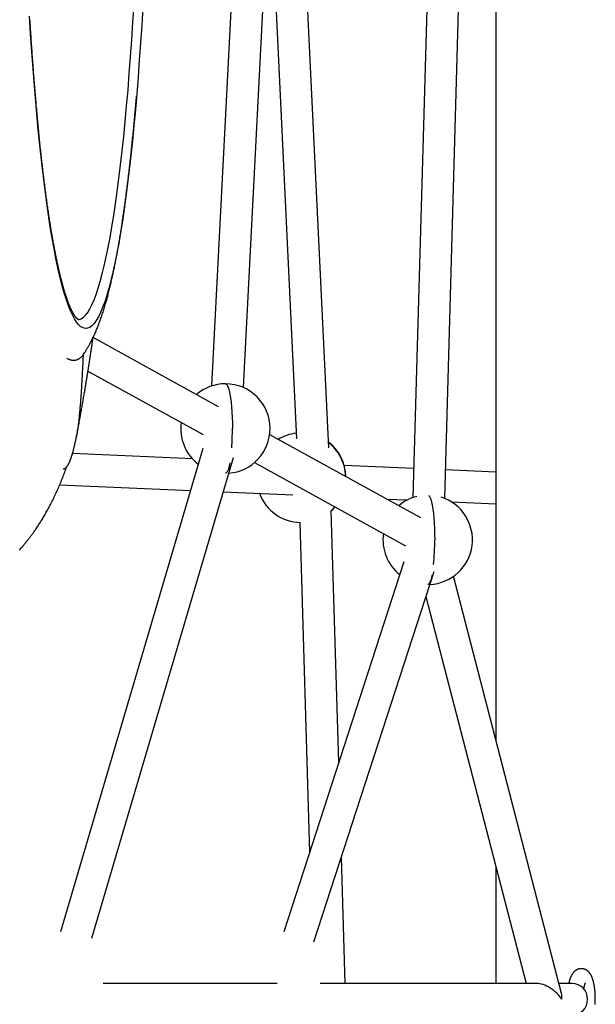
# Model space of a CAD drawing. Extents: x -14608 to 7318, y -1656 to 3245.
# Drawn here: x -287 to 3, y -551 to -56 of the extents above; entities that cross this region are included whole.
import ezdxf

# ---------------------------------------------------------------- set-up
doc = ezdxf.new("R2010")
doc.units = 0

msp = doc.modelspace()

# ---------------------------------------------------------------- linework, layer by layer
at = {"color": 7, "linetype": 'Continuous'}
for p, q in [((-47.5, 121.87), (-47.5, -418.25)), ((-172.61, 106.68), (-190.46, -240.34)), ((-174.48, -241.16), (-156.63, 105.86)), ((-77.74, 108.94), (-89.18, -296.45)), ((-73.18, -296.9), (-61.74, 108.49)), ((-131.53, -271.43), (-147.54, 62.32)), ((-161.3, 15.14), (-147.76, -266.99)), ((-186.94, -250.76), (-250.11, -216.03)), ((-255.13, -224.75), (-254.48, -223.71)), ((-252.67, -232.88), (-194.65, -264.78)), ((-85.17, -306.7), (-161.26, -264.87)), ((-194.85, -271.8), (-266.5, -514.85)), ((-200.17, -276.91), (-260.44, -274.27)), ((-250.77, -518.07), (-179.5, -276.32)), ((-168.97, -278.89), (-92.88, -320.73)), ((-88.77, -281.8), (-123.78, -280.26)), ((-47.5, -283.61), (-72.78, -282.5)), ((-266.91, -290), (-201.07, -292.89)), ((-184.6, -293.61), (-149.67, -295.14)), ((-102.43, -297.22), (-92.03, -297.67)), ((-69.81, -298.65), (-47.5, -299.62)), ((-126.55, -429.77), (-130.3, -303.15)), ((-146.14, -308.96), (-141.22, -474.97)), ((-93.77, -328.73), (-154.15, -514.81)), ((-138.98, -519.91), (-78.55, -333.67)), ((-14.49, -545.91), (-68.76, -336.06)), ((-82.64, -346.29), (-32.33, -540.81)), ((-123.26, -540.81), (-125.14, -477.27)), ((-47.5, -482.14), (-47.5, -540.81)), ((-157.56, -540.81), (-245.09, -540.81)), ((-27.07, -540.81), (-135.81, -540.81)), ((-9.1, -540.81), (-15.8, -540.81))]:
    msp.add_line(p, q, dxfattribs=at)
for points in [[(-257.68, -206.91), (-257.13, -206.86), (-256.04, -206.51), (-254.95, -205.81), (-253.87, -204.76), (-252.79, -203.35), (-251.72, -201.6), (-250.66, -199.51), (-249.6, -197.07), (-248.55, -194.29), (-247.51, -191.18), (-246.49, -187.73), (-245.47, -183.95), (-244.47, -179.85), (-243.49, -175.42), (-242.52, -170.68), (-241.57, -165.63), (-240.64, -160.27), (-239.72, -154.62), (-238.83, -148.68), (-237.96, -142.45), (-237.11, -135.94), (-236.28, -129.16), (-235.48, -122.12), (-234.71, -114.82), (-233.96, -107.28), (-233.24, -99.5), (-232.54, -91.49), (-231.88, -83.26), (-231.24, -74.82), (-230.63, -66.18), (-230.06, -57.34), (-229.51, -48.33)], [(-238.09, -173.31), (-238.19, -173.8), (-239.16, -178.64), (-240.15, -183.16), (-241.16, -187.36), (-242.18, -191.24), (-243.21, -194.78), (-244.26, -198), (-245.31, -200.87), (-246.38, -203.4), (-247.45, -205.59), (-248.53, -207.44), (-249.62, -208.93), (-250.71, -210.08), (-251.8, -210.87), (-252.9, -211.31), (-254, -211.4), (-255.1, -211.13), (-256.19, -210.52), (-257.29, -209.55), (-258.37, -208.23), (-259.46, -206.56), (-260.54, -204.54), (-261.61, -202.18), (-262.67, -199.48), (-263.72, -196.43), (-264.76, -193.05), (-265.78, -189.34), (-266.8, -185.3), (-267.8, -180.94), (-268.78, -176.26), (-269.74, -171.26), (-270.69, -165.96), (-271.62, -160.36), (-272.53, -154.46), (-273.42, -148.27), (-274.28, -141.8), (-275.12, -135.06), (-275.94, -128.05), (-276.73, -120.78), (-277.5, -113.26), (-278.24, -105.5), (-278.95, -97.5), (-279.63, -89.28), (-280.29, -80.85), (-280.91, -72.21), (-281.51, -63.37), (-282.07, -54.35)], [(-225.11, -49.78), (-225.66, -58.89), (-226.24, -67.82), (-226.85, -76.55), (-227.49, -85.09), (-228.15, -93.42), (-228.85, -101.53), (-229.58, -109.41), (-230.33, -117.05), (-231.11, -124.44), (-231.92, -131.59), (-232.75, -138.46), (-233.6, -145.07), (-234.47, -151.4), (-235.37, -157.44), (-236.29, -163.2), (-237.23, -168.65), (-238.09, -173.31)], [(-257.55, -206.92), (-257.54, -206.92), (-257.54, -206.92), (-257.54, -206.92), (-257.53, -206.92), (-257.53, -206.92), (-257.53, -206.92), (-257.54, -206.92), (-257.54, -206.92), (-257.55, -206.92), (-257.56, -206.91), (-257.57, -206.91), (-257.58, -206.9), (-257.6, -206.9), (-257.62, -206.89), (-257.64, -206.87), (-257.67, -206.86), (-257.7, -206.84), (-257.73, -206.82), (-257.77, -206.79), (-257.81, -206.76), (-257.85, -206.73), (-257.89, -206.7), (-257.94, -206.66), (-257.99, -206.61), (-258.04, -206.57), (-258.1, -206.51), (-258.16, -206.46), (-258.22, -206.4), (-258.29, -206.33), (-258.35, -206.27), (-258.42, -206.19), (-258.49, -206.11), (-258.56, -206.03), (-258.64, -205.94), (-258.72, -205.85), (-258.79, -205.75), (-258.87, -205.65), (-258.95, -205.55), (-259.04, -205.43), (-259.12, -205.32), (-259.21, -205.2), (-259.29, -205.07), (-259.38, -204.94), (-259.47, -204.81), (-259.56, -204.67), (-259.65, -204.52), (-259.75, -204.37), (-259.84, -204.22), (-259.94, -204.06), (-260.03, -203.89), (-260.13, -203.72), (-260.23, -203.55), (-260.32, -203.37), (-260.42, -203.18), (-260.52, -202.99), (-260.62, -202.8), (-260.73, -202.6), (-260.83, -202.39), (-260.93, -202.18), (-261.04, -201.97), (-261.14, -201.75), (-261.25, -201.52), (-261.35, -201.29), (-261.46, -201.05), (-261.57, -200.81), (-261.67, -200.56), (-261.78, -200.31), (-261.89, -200.06), (-262, -199.79), (-262.11, -199.53), (-262.22, -199.25), (-262.33, -198.98), (-262.44, -198.69), (-262.55, -198.4), (-262.66, -198.11), (-262.77, -197.81), (-262.88, -197.51), (-262.99, -197.2), (-263.11, -196.89), (-263.22, -196.57), (-263.33, -196.24), (-263.45, -195.91), (-263.56, -195.58), (-263.67, -195.24), (-263.79, -194.89), (-263.9, -194.54), (-264.01, -194.19), (-264.13, -193.83), (-264.24, -193.47), (-264.36, -193.1), (-264.47, -192.72), (-264.59, -192.34), (-264.7, -191.96), (-264.81, -191.57), (-264.93, -191.17), (-265.04, -190.77), (-265.16, -190.37), (-265.27, -189.96), (-265.39, -189.54), (-265.5, -189.12), (-265.62, -188.7), (-265.73, -188.27), (-265.85, -187.84), (-265.96, -187.4), (-266.08, -186.95), (-266.19, -186.5), (-266.31, -186.05), (-266.42, -185.59), (-266.54, -185.13), (-266.65, -184.66), (-266.77, -184.19), (-266.88, -183.71), (-266.99, -183.23), (-267.11, -182.74), (-267.22, -182.25), (-267.34, -181.75), (-267.45, -181.25), (-267.57, -180.75), (-267.68, -180.24), (-267.79, -179.72), (-267.91, -179.2), (-268.02, -178.68), (-268.13, -178.15), (-268.25, -177.61), (-268.36, -177.07), (-268.47, -176.53), (-268.58, -175.98), (-268.7, -175.43), (-268.81, -174.88), (-268.92, -174.31), (-269.03, -173.75), (-269.15, -173.18), (-269.26, -172.6), (-269.37, -172.02), (-269.48, -171.44), (-269.59, -170.85), (-269.7, -170.26), (-269.81, -169.66), (-269.92, -169.06), (-270.03, -168.45), (-270.14, -167.84), (-270.25, -167.23), (-270.36, -166.61), (-270.47, -165.99), (-270.58, -165.36), (-270.69, -164.73), (-270.8, -164.09), (-270.91, -163.45), (-271.02, -162.8), (-271.13, -162.15), (-271.23, -161.5), (-271.34, -160.84), (-271.45, -160.18), (-271.56, -159.51), (-271.66, -158.84), (-271.77, -158.17), (-271.88, -157.49), (-271.98, -156.8), (-272.09, -156.12), (-272.19, -155.42), (-272.3, -154.73), (-272.4, -154.03), (-272.51, -153.32), (-272.61, -152.61), (-272.72, -151.9), (-272.82, -151.19), (-272.93, -150.46), (-273.03, -149.74), (-273.13, -149.01), (-273.24, -148.28), (-273.34, -147.54), (-273.44, -146.8), (-273.54, -146.05), (-273.64, -145.31), (-273.75, -144.55), (-273.85, -143.8), (-273.95, -143.03), (-274.05, -142.27), (-274.15, -141.5), (-274.25, -140.73), (-274.35, -139.95), (-274.45, -139.17), (-274.55, -138.39), (-274.65, -137.6), (-274.74, -136.81), (-274.84, -136.01), (-274.94, -135.21), (-275.04, -134.41), (-275.14, -133.6), (-275.23, -132.79), (-275.33, -131.97), (-275.43, -131.15), (-275.52, -130.33), (-275.62, -129.51), (-275.71, -128.68), (-275.81, -127.84), (-275.9, -127), (-276, -126.16), (-276.09, -125.32), (-276.18, -124.47), (-276.28, -123.62), (-276.37, -122.76), (-276.46, -121.9), (-276.55, -121.04), (-276.65, -120.18), (-276.74, -119.31), (-276.83, -118.43), (-276.92, -117.56), (-277.01, -116.68), (-277.1, -115.79), (-277.19, -114.9), (-277.28, -114.01), (-277.37, -113.12), (-277.46, -112.22), (-277.54, -111.32), (-277.63, -110.42), (-277.72, -109.51), (-277.81, -108.6), (-277.89, -107.68), (-277.98, -106.76), (-278.07, -105.84), (-278.15, -104.92), (-278.24, -103.99), (-278.32, -103.06), (-278.41, -102.12), (-278.49, -101.19), (-278.57, -100.24), (-278.66, -99.3), (-278.74, -98.35), (-278.82, -97.4), (-278.9, -96.45), (-278.99, -95.49), (-279.07, -94.53), (-279.15, -93.57), (-279.23, -92.6), (-279.31, -91.63), (-279.39, -90.66), (-279.47, -89.68), (-279.55, -88.71), (-279.63, -87.72), (-279.7, -86.74), (-279.78, -85.75), (-279.86, -84.76), (-279.94, -83.77), (-280.01, -82.77), (-280.09, -81.77), (-280.16, -80.77), (-280.24, -79.76), (-280.31, -78.75), (-280.39, -77.74), (-280.46, -76.73), (-280.54, -75.71), (-280.61, -74.69), (-280.68, -73.67), (-280.76, -72.64), (-280.83, -71.61), (-280.9, -70.58), (-280.97, -69.55), (-281.04, -68.51), (-281.11, -67.47), (-281.18, -66.43), (-281.25, -65.39), (-281.32, -64.34), (-281.39, -63.29), (-281.46, -62.24), (-281.52, -61.18), (-281.59, -60.13), (-281.66, -59.07), (-281.72, -58), (-281.79, -56.94), (-281.85, -55.87)], [(-254.44, -223.73), (-254.29, -223.5), (-254.14, -223.27), (-253.99, -223.03), (-253.83, -222.79), (-253.68, -222.55), (-253.52, -222.3), (-253.36, -222.04), (-253.2, -221.78), (-253.04, -221.5), (-252.87, -221.21), (-252.7, -220.92), (-252.53, -220.61), (-252.35, -220.29), (-252.17, -219.96), (-251.98, -219.61), (-251.79, -219.26), (-251.59, -218.89), (-251.39, -218.5), (-251.19, -218.11), (-250.98, -217.7), (-250.76, -217.28), (-250.55, -216.85), (-250.33, -216.41), (-250.12, -215.96), (-249.9, -215.5), (-249.68, -215.03), (-249.46, -214.56), (-249.24, -214.07), (-249.02, -213.57), (-248.8, -213.06), (-248.58, -212.54), (-248.35, -212.01), (-248.13, -211.47), (-247.91, -210.92), (-247.68, -210.37), (-247.46, -209.8), (-247.24, -209.23), (-247.02, -208.64), (-246.8, -208.05), (-246.58, -207.46), (-246.36, -206.86), (-246.15, -206.26), (-245.94, -205.65), (-245.73, -205.03), (-245.52, -204.42), (-245.32, -203.8), (-245.12, -203.18), (-244.92, -202.56), (-244.72, -201.93), (-244.53, -201.31), (-244.34, -200.69), (-244.15, -200.07), (-243.97, -199.45), (-243.79, -198.83), (-243.61, -198.21), (-243.43, -197.59), (-243.26, -196.98), (-243.09, -196.36), (-242.92, -195.75), (-242.76, -195.14), (-242.6, -194.53), (-242.44, -193.92), (-242.28, -193.31), (-242.12, -192.7), (-241.97, -192.09), (-241.82, -191.48), (-241.67, -190.86), (-241.52, -190.25), (-241.37, -189.63), (-241.22, -189.02), (-241.08, -188.4), (-240.93, -187.78), (-240.79, -187.15), (-240.65, -186.53), (-240.51, -185.91), (-240.37, -185.28), (-240.23, -184.65), (-240.09, -184.02), (-239.95, -183.39), (-239.82, -182.75), (-239.68, -182.12), (-239.55, -181.48), (-239.42, -180.84), (-239.29, -180.2), (-239.15, -179.55), (-239.02, -178.9), (-238.9, -178.25), (-238.77, -177.6), (-238.64, -176.95), (-238.51, -176.29), (-238.39, -175.63), (-238.26, -174.97), (-238.14, -174.31), (-238.01, -173.64), (-237.89, -172.97), (-237.77, -172.3), (-237.65, -171.63), (-237.52, -170.95), (-237.4, -170.28), (-237.28, -169.6), (-237.17, -168.91), (-237.05, -168.22), (-236.93, -167.54), (-236.81, -166.84), (-236.69, -166.15), (-236.58, -165.45), (-236.46, -164.75), (-236.35, -164.05), (-236.23, -163.35), (-236.12, -162.64), (-236.01, -161.93), (-235.89, -161.21), (-235.78, -160.5), (-235.67, -159.78), (-235.56, -159.06), (-235.45, -158.33), (-235.34, -157.6), (-235.23, -156.87), (-235.12, -156.14), (-235.01, -155.41), (-234.9, -154.67), (-234.79, -153.93), (-234.68, -153.18), (-234.58, -152.43), (-234.47, -151.68), (-234.36, -150.93), (-234.26, -150.18), (-234.15, -149.42), (-234.05, -148.66), (-233.94, -147.89), (-233.84, -147.12), (-233.74, -146.35), (-233.63, -145.58), (-233.53, -144.81), (-233.43, -144.03), (-233.33, -143.25), (-233.23, -142.46), (-233.12, -141.67), (-233.02, -140.88), (-232.92, -140.09), (-232.82, -139.29), (-232.73, -138.5), (-232.63, -137.69), (-232.53, -136.89), (-232.43, -136.08), (-232.33, -135.27), (-232.24, -134.46), (-232.14, -133.64), (-232.04, -132.83), (-231.95, -132.01), (-231.85, -131.18), (-231.76, -130.35), (-231.66, -129.52), (-231.57, -128.69), (-231.47, -127.86), (-231.38, -127.02), (-231.29, -126.18), (-231.2, -125.33), (-231.1, -124.49), (-231.01, -123.64), (-230.92, -122.79), (-230.83, -121.93), (-230.74, -121.07), (-230.65, -120.21), (-230.56, -119.35), (-230.47, -118.48), (-230.38, -117.62), (-230.29, -116.74), (-230.2, -115.87), (-230.12, -114.99), (-230.03, -114.12), (-229.94, -113.23), (-229.86, -112.35), (-229.77, -111.46), (-229.68, -110.57), (-229.6, -109.68), (-229.51, -108.78), (-229.43, -107.89), (-229.35, -107), (-229.27, -106.13), (-229.19, -105.27), (-229.11, -104.43), (-229.04, -103.61), (-228.97, -102.83), (-228.9, -102.08), (-228.83, -101.36), (-228.77, -100.68), (-228.71, -100.04), (-228.66, -99.43), (-228.61, -98.85), (-228.56, -98.31), (-228.52, -97.81), (-228.48, -97.33), (-228.44, -96.89), (-228.41, -96.48), (-228.37, -96.09), (-228.34, -95.71), (-228.31, -95.35), (-228.29, -95), (-228.26, -94.65)], [(-258.46, -265.8), (-258.32, -265.05), (-258.17, -264.3), (-258.03, -263.56), (-257.89, -262.81), (-257.74, -262.07), (-257.6, -261.32), (-257.46, -260.58), (-257.32, -259.84), (-257.18, -259.1), (-257.04, -258.37), (-256.91, -257.63), (-256.77, -256.9), (-256.64, -256.18), (-256.51, -255.46), (-256.38, -254.75), (-256.25, -254.04), (-256.12, -253.34), (-256, -252.64), (-255.87, -251.95), (-255.75, -251.27), (-255.63, -250.6), (-255.52, -249.93), (-255.4, -249.27), (-255.29, -248.62), (-255.17, -247.97), (-255.06, -247.33), (-254.95, -246.7), (-254.85, -246.08), (-254.74, -245.46), (-254.64, -244.85), (-254.53, -244.25), (-254.43, -243.66), (-254.33, -243.08), (-254.24, -242.5), (-254.14, -241.93), (-254.05, -241.38), (-253.96, -240.83), (-253.87, -240.29), (-253.78, -239.76), (-253.69, -239.24), (-253.61, -238.73), (-253.53, -238.24), (-253.45, -237.75), (-253.37, -237.28), (-253.3, -236.81), (-253.22, -236.36), (-253.15, -235.92), (-253.08, -235.48), (-253.01, -235.06), (-252.95, -234.65), (-252.88, -234.25), (-252.82, -233.86), (-252.76, -233.48), (-252.7, -233.11), (-252.64, -232.75), (-252.59, -232.4), (-252.54, -232.07), (-252.48, -231.74), (-252.43, -231.42), (-252.38, -231.11), (-252.34, -230.8), (-252.29, -230.51), (-252.24, -230.22), (-252.2, -229.94), (-252.16, -229.66), (-252.12, -229.39), (-252.07, -229.13), (-252.03, -228.87), (-251.99, -228.61), (-251.96, -228.36), (-251.92, -228.12), (-251.88, -227.88), (-251.84, -227.64), (-251.81, -227.4), (-251.77, -227.17), (-251.74, -226.94), (-251.7, -226.71), (-251.67, -226.49), (-251.63, -226.27), (-251.6, -226.04), (-251.56, -225.82), (-251.53, -225.6), (-251.5, -225.38), (-251.46, -225.17), (-251.43, -224.95), (-251.4, -224.73), (-251.37, -224.51), (-251.33, -224.29), (-251.3, -224.08), (-251.27, -223.86), (-251.23, -223.64), (-251.2, -223.41), (-251.16, -223.18), (-251.13, -222.95), (-251.09, -222.71), (-251.06, -222.47), (-251.02, -222.22), (-250.98, -221.96), (-250.94, -221.69), (-250.9, -221.43), (-250.86, -221.15), (-250.82, -220.88), (-250.78, -220.6), (-250.74, -220.32), (-250.7, -220.05), (-250.65, -219.77), (-250.61, -219.49), (-250.57, -219.21), (-250.53, -218.94), (-250.49, -218.66), (-250.45, -218.38), (-250.41, -218.1), (-250.37, -217.82), (-250.33, -217.55), (-250.29, -217.27), (-250.25, -216.99), (-250.21, -216.71), (-250.17, -216.43), (-250.13, -216.15), (-250.09, -215.87)], [(-263.33, -226.4), (-263.09, -226.51), (-262.86, -226.62), (-262.62, -226.72), (-262.39, -226.82), (-262.16, -226.92), (-261.93, -227.01), (-261.7, -227.09), (-261.47, -227.16), (-261.25, -227.23), (-261.03, -227.28), (-260.81, -227.32), (-260.59, -227.36), (-260.37, -227.38), (-260.16, -227.4), (-259.95, -227.4), (-259.74, -227.4), (-259.53, -227.39), (-259.32, -227.37), (-259.11, -227.34), (-258.9, -227.31), (-258.7, -227.26), (-258.5, -227.21), (-258.29, -227.15), (-258.09, -227.08), (-257.89, -227), (-257.69, -226.91), (-257.5, -226.82), (-257.3, -226.71), (-257.11, -226.59), (-256.92, -226.47), (-256.73, -226.33), (-256.54, -226.18), (-256.36, -226.03), (-256.18, -225.86), (-256, -225.69), (-255.82, -225.51), (-255.65, -225.32), (-255.47, -225.13), (-255.3, -224.94), (-255.13, -224.75)], [(-255.13, -224.75), (-255.17, -225.68), (-255.21, -226.61), (-255.26, -227.53), (-255.3, -228.46), (-255.34, -229.38), (-255.39, -230.29), (-255.43, -231.21), (-255.48, -232.11), (-255.53, -233.01), (-255.57, -233.9), (-255.62, -234.78), (-255.67, -235.66), (-255.72, -236.53), (-255.77, -237.39), (-255.82, -238.25), (-255.87, -239.1), (-255.92, -239.95), (-255.97, -240.79), (-256.02, -241.62), (-256.08, -242.45), (-256.13, -243.27), (-256.18, -244.09), (-256.24, -244.89), (-256.29, -245.7), (-256.35, -246.49), (-256.41, -247.27), (-256.46, -248.05), (-256.52, -248.82), (-256.58, -249.59), (-256.64, -250.34), (-256.7, -251.09), (-256.77, -251.82), (-256.83, -252.55), (-256.89, -253.27), (-256.96, -253.98), (-257.03, -254.67), (-257.09, -255.36), (-257.16, -256.03), (-257.22, -256.68), (-257.29, -257.32), (-257.36, -257.95), (-257.42, -258.55), (-257.49, -259.15), (-257.55, -259.72), (-257.62, -260.29), (-257.69, -260.84), (-257.76, -261.37), (-257.84, -261.9), (-257.91, -262.41), (-257.99, -262.91), (-258.07, -263.41), (-258.15, -263.89), (-258.23, -264.37), (-258.32, -264.85), (-258.4, -265.32), (-258.48, -265.79)], [(-183.55, -239.25), (-183.32, -239.3), (-182.89, -239.65), (-182.46, -240.35), (-182.05, -241.39), (-181.66, -242.75), (-181.3, -244.42), (-180.98, -246.35), (-180.7, -248.53), (-180.46, -250.91), (-180.27, -253.47), (-180.14, -256.16), (-180.05, -258.93), (-180.03, -261.75)], [(-265.13, -282.06), (-265.02, -282.04), (-264.91, -282.02), (-264.79, -281.99), (-264.68, -281.96), (-264.57, -281.93), (-264.46, -281.89), (-264.35, -281.84), (-264.24, -281.79), (-264.13, -281.72), (-264.02, -281.65), (-263.91, -281.56), (-263.81, -281.47), (-263.7, -281.37), (-263.6, -281.26), (-263.5, -281.15), (-263.4, -281.03), (-263.3, -280.91), (-263.2, -280.79), (-263.11, -280.66), (-263.01, -280.52), (-262.92, -280.38), (-262.83, -280.25), (-262.75, -280.1), (-262.66, -279.96), (-262.58, -279.82), (-262.5, -279.67), (-262.42, -279.52), (-262.34, -279.37), (-262.26, -279.22), (-262.19, -279.07), (-262.12, -278.92), (-262.05, -278.77), (-261.98, -278.62), (-261.91, -278.46), (-261.85, -278.31), (-261.78, -278.15), (-261.72, -278), (-261.65, -277.84), (-261.59, -277.69), (-261.53, -277.53), (-261.46, -277.37), (-261.4, -277.2), (-261.34, -277.04), (-261.28, -276.87), (-261.22, -276.7), (-261.15, -276.52), (-261.09, -276.34), (-261.03, -276.15), (-260.96, -275.95), (-260.89, -275.75), (-260.82, -275.54), (-260.76, -275.32), (-260.68, -275.1), (-260.61, -274.86), (-260.54, -274.62), (-260.47, -274.37), (-260.39, -274.11), (-260.31, -273.84), (-260.23, -273.56), (-260.16, -273.27), (-260.08, -272.98), (-259.99, -272.67), (-259.91, -272.35), (-259.83, -272.03), (-259.74, -271.69), (-259.66, -271.34), (-259.57, -270.98), (-259.48, -270.62), (-259.39, -270.24), (-259.3, -269.85), (-259.22, -269.45), (-259.13, -269.03), (-259.04, -268.61), (-258.94, -268.18), (-258.85, -267.74), (-258.76, -267.29), (-258.67, -266.84), (-258.58, -266.38), (-258.49, -265.92), (-258.4, -265.46)], [(-287.28, -322.87), (-286.95, -322.52), (-286.63, -322.17), (-286.33, -321.83), (-286.03, -321.5), (-285.74, -321.17), (-285.45, -320.84), (-285.17, -320.52), (-284.9, -320.2), (-284.64, -319.89), (-284.38, -319.58), (-284.13, -319.27), (-283.87, -318.97), (-283.63, -318.67), (-283.38, -318.36), (-283.14, -318.06), (-282.9, -317.76), (-282.66, -317.45), (-282.42, -317.14), (-282.18, -316.83), (-281.94, -316.52), (-281.7, -316.2), (-281.46, -315.88), (-281.21, -315.56), (-280.97, -315.23), (-280.72, -314.89), (-280.47, -314.54), (-280.21, -314.19), (-279.96, -313.83), (-279.69, -313.46), (-279.43, -313.08), (-279.16, -312.7), (-278.89, -312.3), (-278.61, -311.9), (-278.34, -311.48), (-278.06, -311.06), (-277.77, -310.64), (-277.49, -310.2), (-277.2, -309.76), (-276.92, -309.31), (-276.63, -308.85), (-276.34, -308.39), (-276.05, -307.92), (-275.75, -307.44), (-275.46, -306.95), (-275.16, -306.45), (-274.86, -305.95), (-274.56, -305.44), (-274.26, -304.92), (-273.96, -304.39), (-273.66, -303.85), (-273.35, -303.31), (-273.05, -302.76), (-272.74, -302.2), (-272.43, -301.63), (-272.12, -301.05), (-271.82, -300.47), (-271.51, -299.87), (-271.19, -299.26), (-270.88, -298.65), (-270.57, -298.02), (-270.25, -297.38), (-269.93, -296.72), (-269.61, -296.05), (-269.29, -295.38), (-268.97, -294.7), (-268.65, -294.01), (-268.33, -293.32), (-268.02, -292.62), (-267.71, -291.93), (-267.4, -291.23), (-267.1, -290.54), (-266.8, -289.85), (-266.51, -289.16), (-266.22, -288.48), (-265.94, -287.79), (-265.67, -287.11), (-265.4, -286.43), (-265.14, -285.75), (-264.88, -285.08), (-264.63, -284.4), (-264.39, -283.73), (-264.14, -283.06), (-263.9, -282.39), (-263.66, -281.72), (-263.43, -281.05)], [(-181.27, -278.94), (-181.3, -279.09), (-181.66, -280.75), (-182.05, -282.11), (-182.46, -283.15), (-182.89, -283.85), (-183.32, -284.21), (-183.55, -284.25)], [(-81.33, -295.38), (-81.12, -295.6), (-80.69, -296.3), (-80.28, -297.34), (-79.89, -298.7), (-79.53, -300.36), (-79.21, -302.3), (-78.93, -304.47), (-78.69, -306.86), (-78.5, -309.42), (-78.37, -312.1), (-78.28, -314.88), (-78.26, -317.7)], [(-128.45, -301.17), (-129.09, -301.88), (-130.65, -303.4)], [(-130.3, -303.15), (-129.49, -302.39), (-128.39, -301.2)], [(-79.61, -335.42), (-79.89, -336.7), (-80.28, -338.06), (-80.69, -339.1), (-81.12, -339.8), (-81.55, -340.15), (-81.78, -340.2)], [(2.45, -551.37), (2.47, -551.11), (2.48, -550.85), (2.49, -550.6), (2.5, -550.34), (2.51, -550.08), (2.52, -549.82), (2.52, -549.56), (2.53, -549.3), (2.53, -549.04), (2.53, -548.77), (2.53, -548.51), (2.53, -548.25), (2.53, -548), (2.52, -547.74), (2.52, -547.48), (2.51, -547.22), (2.5, -546.96), (2.49, -546.7), (2.48, -546.45), (2.47, -546.19), (2.45, -545.94), (2.44, -545.68), (2.42, -545.43), (2.4, -545.18), (2.38, -544.93), (2.36, -544.68), (2.34, -544.43), (2.31, -544.18), (2.28, -543.93), (2.26, -543.69), (2.23, -543.44), (2.2, -543.2), (2.16, -542.96), (2.13, -542.72), (2.09, -542.49), (2.06, -542.25), (2.02, -542.02), (1.98, -541.78), (1.94, -541.55), (1.89, -541.32), (1.85, -541.09), (1.8, -540.87), (1.75, -540.64), (1.7, -540.42), (1.65, -540.2), (1.6, -539.98), (1.54, -539.76), (1.48, -539.55), (1.42, -539.34), (1.36, -539.13), (1.3, -538.92), (1.23, -538.72), (1.16, -538.52), (1.1, -538.32), (1.03, -538.13), (0.95, -537.94), (0.88, -537.76), (0.8, -537.57), (0.72, -537.4), (0.65, -537.22), (0.56, -537.06), (0.48, -536.89), (0.4, -536.73), (0.31, -536.57), (0.22, -536.42), (0.13, -536.27), (0.04, -536.13), (-0.05, -535.99), (-0.14, -535.85), (-0.24, -535.72), (-0.34, -535.6), (-0.44, -535.47), (-0.54, -535.35), (-0.64, -535.23), (-0.74, -535.12), (-0.85, -535.01), (-0.95, -534.91), (-1.06, -534.81), (-1.17, -534.71), (-1.28, -534.61), (-1.4, -534.52), (-1.51, -534.43), (-1.63, -534.35), (-1.75, -534.26), (-1.87, -534.18), (-2, -534.11), (-2.12, -534.04), (-2.25, -533.97), (-2.38, -533.9), (-2.51, -533.84), (-2.65, -533.78), (-2.78, -533.73), (-2.92, -533.68), (-3.06, -533.64), (-3.2, -533.59), (-3.35, -533.56), (-3.49, -533.52), (-3.63, -533.49), (-3.78, -533.47), (-3.93, -533.45), (-4.08, -533.43), (-4.22, -533.42), (-4.37, -533.42), (-4.52, -533.41), (-4.67, -533.42), (-4.82, -533.42), (-4.97, -533.44), (-5.11, -533.45), (-5.26, -533.47), (-5.41, -533.5), (-5.55, -533.53), (-5.69, -533.56), (-5.84, -533.6), (-5.97, -533.64), (-6.11, -533.69), (-6.25, -533.73), (-6.38, -533.79), (-6.51, -533.84), (-6.64, -533.9), (-6.77, -533.97), (-6.9, -534.03), (-7.02, -534.1), (-7.14, -534.18), (-7.25, -534.25), (-7.37, -534.33), (-7.48, -534.41), (-7.59, -534.49), (-7.7, -534.58), (-7.81, -534.66), (-7.91, -534.75), (-8.01, -534.85), (-8.11, -534.94), (-8.21, -535.04), (-8.3, -535.14), (-8.4, -535.24), (-8.49, -535.35), (-8.58, -535.46), (-8.67, -535.57), (-8.76, -535.69), (-8.85, -535.8), (-8.94, -535.93), (-9.02, -536.05), (-9.1, -536.18), (-9.19, -536.31), (-9.27, -536.45), (-9.35, -536.59), (-9.43, -536.73), (-9.51, -536.88), (-9.59, -537.04), (-9.66, -537.19), (-9.74, -537.35), (-9.81, -537.52), (-9.89, -537.68), (-9.96, -537.85), (-10.03, -538.02), (-10.09, -538.19), (-10.16, -538.37), (-10.22, -538.54), (-10.29, -538.72), (-10.34, -538.9), (-10.4, -539.09), (-10.46, -539.27), (-10.51, -539.46), (-10.56, -539.65), (-10.61, -539.84), (-10.66, -540.03), (-10.7, -540.23), (-10.75, -540.42), (-10.79, -540.62), (-10.84, -540.81)], [(-3.25, -543.69), (-3.24, -543.6), (-3.23, -543.51), (-3.21, -543.42), (-3.2, -543.33), (-3.18, -543.24), (-3.17, -543.14), (-3.15, -543.05), (-3.13, -542.95), (-3.11, -542.85), (-3.09, -542.76), (-3.07, -542.65), (-3.05, -542.55), (-3.03, -542.45), (-3, -542.35), (-2.97, -542.24), (-2.95, -542.14), (-2.92, -542.03), (-2.89, -541.92), (-2.86, -541.82), (-2.83, -541.71), (-2.8, -541.61), (-2.77, -541.51), (-2.74, -541.42), (-2.71, -541.33), (-2.69, -541.25), (-2.66, -541.17), (-2.63, -541.09), (-2.61, -541.02), (-2.58, -540.96), (-2.56, -540.9), (-2.54, -540.84), (-2.52, -540.79), (-2.49, -540.75), (-2.48, -540.7), (-2.46, -540.66), (-2.44, -540.63), (-2.43, -540.6), (-2.41, -540.58), (-2.4, -540.56), (-2.39, -540.54), (-2.39, -540.53), (-2.38, -540.52), (-2.38, -540.51), (-2.38, -540.51), (-2.38, -540.51), (-2.38, -540.51), (-2.38, -540.51), (-2.38, -540.52)]]:
    msp.add_lwpolyline(points, dxfattribs=at)
for centre, radius, start, end in [((-183.55, -261.75), 22.5, 90, 130.3736), ((-183.55, -261.75), 22.5, 0, 90), ((-183.55, -261.75), 22.5, 172.0286, 232.7469), ((-183.55, -261.75), 22.5, 274.4019, 0), ((-310.71, -261.97), 130.68, 355.8135, 0.097), ((-145.4, -286.48), 22.5, 96.3736, 121.0823), ((-145.4, -286.48), 22.5, 1.3198, 52.3669), ((-145.56, -286.46), 22.54, 1.4428, 51.9127), ((-145.4, -286.48), 22.5, 200.6427, 269.1546), ((-81.78, -317.7), 22.5, 104.2529, 130.3736), ((-81.78, -317.7), 22.5, 272.85, 72.5138), ((-81.78, -317.7), 22.5, 172.0286, 231.195), ((-199.88, -318.2), 121.63, 354.3888, 0.2346), ((-9.33, -548.81), 8, 271.6708, 88.3292)]:
    msp.add_arc(centre, radius, start, end, dxfattribs=at)
for major_axis, ratio, start_param, end_param in [((8.53, -6.6), 0.529196, 0.97124, 2.542037), ((5.11, 6.6), 0.882759, 5.311945, 5.683629)]:
    msp.add_ellipse((-22, -548.81), major_axis=major_axis, ratio=ratio, start_param=start_param, end_param=end_param, dxfattribs=at)

doc.saveas('drawing.dxf')
